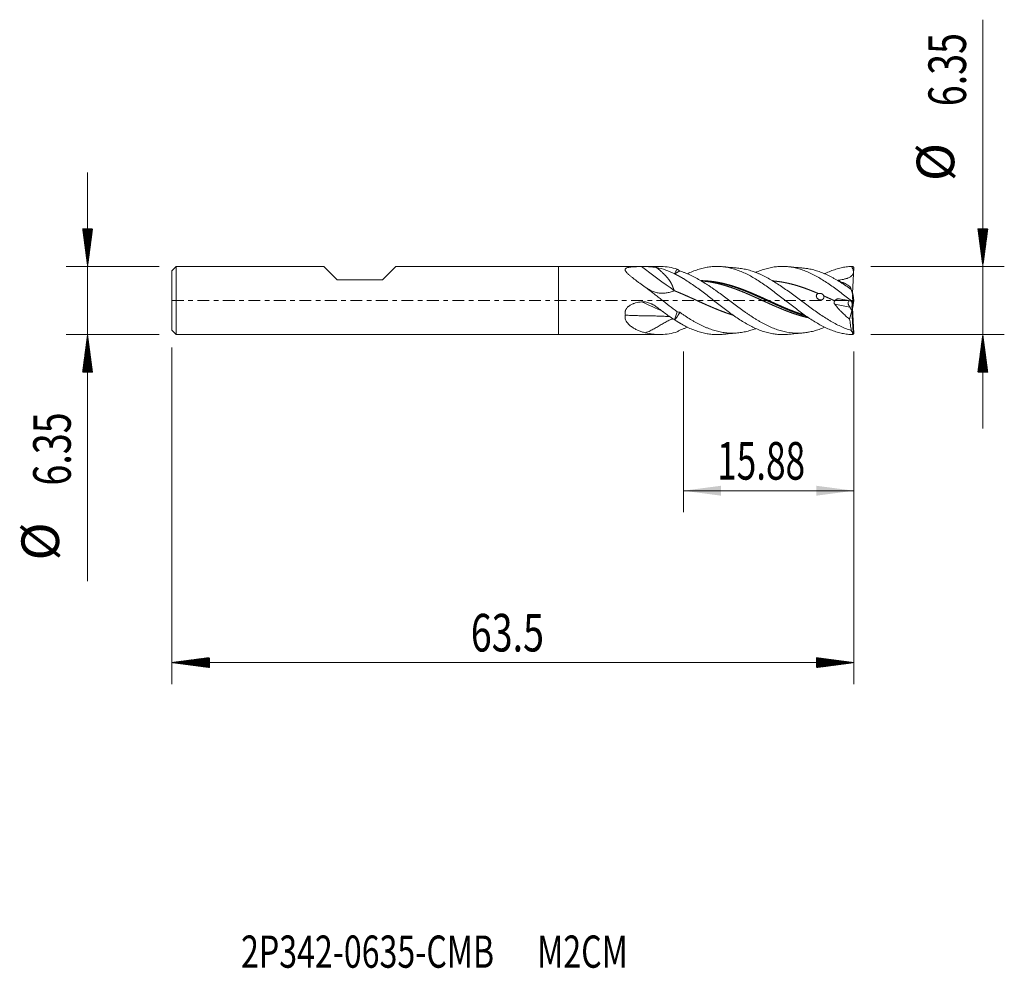
# Model space of a CAD drawing. Units: millimetres. Extents: x -50.2 to 41.5, y -62.2 to 26.1.
import ezdxf

# ---------------------------------------------------------------- set-up
doc = ezdxf.new("R2010")
doc.units = ezdxf.units.MM
doc.linetypes.add('CENTER', pattern=[47.5, 22, -8.5, 8.5, -8.5])
for name, color, linetype in [('1', 4, 'Continuous'), ('2', 7, 'Continuous'), ('SK1', 4, 'Continuous'), ('SK2', 7, 'Continuous'), ('SK4', 2, 'CENTER'), ('SK6', 5, 'Continuous')]:
    doc.layers.add(name, color=color, linetype=linetype)
doc.styles.add('iso_b_vert', font='simplex.shx')
doc.dimstyles.get("Standard").update_dxf_attribs({"dimtxt": 0.18, "dimasz": 0.18, "dimexe": 0.18, "dimexo": 0.0625, "dimgap": 0.09, "dimtad": 1, "dimzin": 0, "dimdsep": 52, "dimtxsty": 'Standard', "dimcen": 0.09, "dimadec": 0, "dimazin": 0, "dimtfac": 1, "dimtdec": 4, "dimtofl": 0, "dimtmove": 0, "dimatfit": 3, "dimfxl": 1, "dimtolj": 1, "dimtzin": 0, "dimarcsym": 0})

# ---------------------------------------------------------------- blocks, each defined once
blk = doc.blocks.new('_U0')
at = {"layer": '2', "lineweight": 13}
for p, q in [((11.62, -4.7626), (11.62, -19.708629)), ((27.5, -4.7626), (27.5, -19.708629)), ((27.5, -17.708629), (11.62, -17.708629))]:
    blk.add_line(p, q, dxfattribs=at)
at = {"layer": '2', "lineweight": 18}
for points in [[(11.62, -17.708629), (15.119998, -17.247846), (15.120002, -18.169413)], [(27.5, -17.708629), (24.000002, -18.169413), (23.999998, -17.247846)]]:
    blk.add_solid(points, dxfattribs=at)
at = {"layer": '2', "lineweight": 18, "insert": (14.768001, -16.675996), "char_height": 3.5, "attachment_point": 7, "line_spacing_factor": 1.084337, "style": 'iso_b_vert'}
blk.add_mtext('\\W0.6864;15.88', dxfattribs=at)

msp = doc.modelspace()

# ---------------------------------------------------------------- hatches: boundary and pattern name
at = {"layer": '2', "lineweight": 13}
h = msp.add_hatch(dxfattribs=at)
h.set_pattern_fill('ANSI31', color=256, scale=0.0062, style=0)
h.paths.add_polyline_path([(39.5, 3.175), (39.039, 6.675), (39.961, 6.675)])
h = msp.add_hatch(dxfattribs=at)
h.set_pattern_fill('ANSI31', color=256, scale=0.0062, style=0)
h.paths.add_polyline_path([(39.5, -3.175), (39.961, -6.675), (39.039, -6.675)])
at = {"layer": 'SK2', "lineweight": 13}
h = msp.add_hatch(dxfattribs=at)
h.set_pattern_fill('ANSI31', color=256, scale=0.0062, style=0)
h.paths.add_polyline_path([(-43.85, 3.175), (-44.311, 6.675), (-43.389, 6.675)])
h = msp.add_hatch(dxfattribs=at)
h.set_pattern_fill('ANSI31', color=256, scale=0.0062, style=0)
h.paths.add_polyline_path([(-43.85, -3.175), (-43.389, -6.675), (-44.311, -6.675)])
h = msp.add_hatch(dxfattribs=at)
h.set_pattern_fill('ANSI31', color=256, scale=0.0062, style=0)
h.paths.add_polyline_path([(-36, -33.709), (-32.5, -33.248), (-32.5, -34.169)])
h = msp.add_hatch(dxfattribs=at)
h.set_pattern_fill('ANSI31', color=256, scale=0.0062, style=0)
h.paths.add_polyline_path([(27.5, -33.709), (24, -34.169), (24, -33.248)])

# ---------------------------------------------------------------- linework, layer by layer
at = {"layer": '1', "lineweight": 18}
for p, q in [((0, 3.175), (0, 0)), ((9.406, 3.175), (0, 3.175)), ((27.366, 0.67), (27.495, 3.078)), ((27.41, 3.162), (27.495, 3.078)), ((0, 0), (0, -3.175)), ((26.158, 0.145), (27.089, -0.039)), ((27.422, 0.484), (27.382, 0.617)), ((27.495, -0.088), (27.422, 0.484)), ((27.472, 0.089), (27.495, 0.088)), ((27.495, 0.088), (27.484, 0)), ((27.407, -0.092), (27.089, -0.039)), ((27.317, -0.182), (27.311, -0.076)), ((27.334, -0.08), (27.495, -3.078)), ((27.355, -0.468), (27.39, -0.089)), ((27.422, -0.484), (27.355, -0.468)), ((27.355, -0.469), (27.355, -0.468)), ((27.422, -0.484), (27.382, -0.617)), ((27.407, -0.092), (27.495, -0.088)), ((27.41, -0.071), (27.495, -0.088)), ((27.472, -0.089), (27.422, -0.484)), ((27.098, -1.729), (27.316, -0.971)), ((27.316, -0.971), (27.317, -0.958)), ((27.422, -2.971), (27.316, -0.971)), ((0, -3.175), (9.406, -3.175)), ((27.422, -2.971), (27.382, -2.969)), ((27.41, -3.162), (27.495, -3.078)), ((27.495, -3.078), (27.422, -2.971))]:
    msp.add_line(p, q, dxfattribs=at)
at = {"layer": '1', "lineweight": 13}
for p, q in [((26.125, 1.892), (26.204, 1.755)), ((27.129, -0.624), (25.714, -0.344)), ((27.25, -0.066), (27.317, -0.182))]:
    msp.add_line(p, q, dxfattribs=at)
for centre, major_axis, ratio, start_param, end_param in [((6.841, 34.408), (52.161, -48.563), 0.328444, -1.257823, -1.201973), ((6.841, -61.832), (35.94, -61.542), 0.6667, 2.369291, 2.406011)]:
    msp.add_ellipse(centre, major_axis=major_axis, ratio=ratio, start_param=start_param, end_param=end_param, dxfattribs=at)
at = {"layer": '1', "lineweight": 18}
for centre, major_axis, ratio, start_param, end_param in [((27.167, -0.41), (0.126, -0.368), 0.475707, 2.889437, -2.23395), ((37.919, -18.717), (11.65, -19.696), 0.008593, -2.740307, -2.699429), ((27.276, -0.194), (0.039, -0.765), 0.053775, 1.172874, 1.583602), ((27.276, -0.194), (0.039, -0.765), 0.053775, 0.050556, 0.90911), ((27.258, -0.428), (0.039, -0.363), 0.179275, 0.852414, 1.385883)]:
    msp.add_ellipse(centre, major_axis=major_axis, ratio=ratio, start_param=start_param, end_param=end_param, dxfattribs=at)
for points, degree, knots in [([(8.054, 1.244), (7.888, 1.363), (7.726, 1.482), (7.526, 1.631), (7.486, 1.66), (7.407, 1.72), (7.367, 1.749), (7.25, 1.838), (7.173, 1.896), (7.023, 2.012), (6.949, 2.07), (6.806, 2.184), (6.736, 2.241), (6.636, 2.326), (6.603, 2.354), (6.539, 2.41), (6.509, 2.438), (6.45, 2.493), (6.421, 2.521), (6.381, 2.562), (6.368, 2.576), (6.343, 2.603), (6.331, 2.616), (6.297, 2.656), (6.277, 2.683), (6.241, 2.734), (6.227, 2.76), (6.213, 2.791), (6.21, 2.797), (6.206, 2.81), (6.204, 2.816), (6.198, 2.834), (6.194, 2.858), (6.194, 2.88), (6.196, 2.897), (6.197, 2.902), (6.2, 2.913), (6.202, 2.918), (6.213, 2.944), (6.227, 2.962), (6.256, 2.988), (6.267, 2.996), (6.286, 3.007), (6.293, 3.011), (6.306, 3.018), (6.313, 3.022), (6.35, 3.039), (6.384, 3.05), (6.43, 3.063), (6.44, 3.065), (6.459, 3.07), (6.488, 3.077), (6.519, 3.083), (6.581, 3.095), (6.625, 3.101), (6.693, 3.109), (6.716, 3.112), (6.763, 3.117), (6.787, 3.119), (6.859, 3.125), (6.907, 3.129), (7.006, 3.135), (7.055, 3.138), (7.206, 3.145), (7.308, 3.148), (7.438, 3.151), (7.464, 3.152), (7.516, 3.153), (7.595, 3.154), (7.673, 3.156), (7.725, 3.156)], 3, [0, 0, 0, 0, 0.125, 0.125, 0.15625, 0.15625, 0.1875, 0.1875, 0.25, 0.25, 0.3125, 0.3125, 0.375, 0.375, 0.40625, 0.40625, 0.4375, 0.4375, 0.46875, 0.46875, 0.484375, 0.484375, 0.5, 0.5, 0.53125, 0.53125, 0.5625, 0.5625, 0.570313, 0.570313, 0.578125, 0.578125, 0.59375, 0.609375, 0.609375, 0.617187, 0.617187, 0.625, 0.625, 0.65625, 0.65625, 0.671875, 0.671875, 0.679687, 0.679687, 0.6875, 0.6875, 0.71875, 0.71875, 0.726562, 0.726562, 0.734375, 0.75, 0.75, 0.78125, 0.78125, 0.796875, 0.796875, 0.8125, 0.8125, 0.84375, 0.84375, 0.875, 0.875, 0.9375, 0.9375, 0.953125, 0.953125, 0.96875, 1, 1, 1, 1]), ([(7.725, 3.156), (7.789, 3.157), (7.852, 3.157), (7.948, 3.157), (7.979, 3.156), (8.043, 3.156), (8.075, 3.155), (8.169, 3.153), (8.231, 3.152), (8.353, 3.147), (8.414, 3.145), (8.532, 3.138), (8.591, 3.134), (8.677, 3.128), (8.706, 3.125), (8.762, 3.12), (8.79, 3.117), (8.928, 3.102), (9.033, 3.086), (9.133, 3.066)], 3, [0, 0, 0, 0, 0.125, 0.125, 0.1875, 0.1875, 0.25, 0.25, 0.375, 0.375, 0.5, 0.5, 0.625, 0.625, 0.6875, 0.6875, 0.75, 0.75, 1, 1, 1, 1]), ([(10.768, 0.92), (10.766, 0.926), (10.762, 0.938), (10.755, 0.956), (10.748, 0.974), (10.742, 0.992), (10.735, 1.009), (10.729, 1.027), (10.722, 1.044), (10.716, 1.061), (10.71, 1.078), (10.703, 1.095), (10.697, 1.112), (10.691, 1.128), (10.685, 1.145), (10.679, 1.161), (10.672, 1.177), (10.666, 1.193), (10.66, 1.208), (10.654, 1.224), (10.649, 1.239), (10.643, 1.254), (10.637, 1.269), (10.631, 1.284), (10.625, 1.298), (10.62, 1.312), (10.614, 1.326), (10.608, 1.34), (10.603, 1.354), (10.597, 1.367), (10.592, 1.38), (10.586, 1.393), (10.581, 1.406), (10.575, 1.418), (10.57, 1.431), (10.565, 1.442), (10.559, 1.454), (10.554, 1.466), (10.549, 1.477), (10.544, 1.488), (10.539, 1.499), (10.534, 1.509), (10.529, 1.519), (10.524, 1.529), (10.519, 1.539), (10.515, 1.549), (10.51, 1.558), (10.499, 1.58), (10.48, 1.615), (10.453, 1.662), (10.425, 1.709), (10.396, 1.756), (10.366, 1.804), (10.334, 1.85), (10.302, 1.897), (10.268, 1.944), (10.232, 1.99), (10.196, 2.037), (10.159, 2.083), (10.12, 2.129), (10.073, 2.183), (10.017, 2.246), (9.949, 2.318), (9.876, 2.392), (9.799, 2.469), (9.717, 2.547), (9.631, 2.628), (9.54, 2.712), (9.445, 2.797), (9.345, 2.885), (9.241, 2.975), (9.169, 3.035), (9.133, 3.066)], 3, [0, 0, 0, 0, 0.00791, 0.015726, 0.023447, 0.031073, 0.038605, 0.046043, 0.053386, 0.060634, 0.067787, 0.074847, 0.081811, 0.088681, 0.095457, 0.102138, 0.108724, 0.115216, 0.121613, 0.127916, 0.134125, 0.140239, 0.146258, 0.152183, 0.158014, 0.16375, 0.169392, 0.17494, 0.180394, 0.185753, 0.191018, 0.196189, 0.201266, 0.206248, 0.211137, 0.215932, 0.220633, 0.22524, 0.229753, 0.234172, 0.238498, 0.24273, 0.246869, 0.250914, 0.254866, 0.258724, 0.26249, 0.266162, 0.285607, 0.305205, 0.324959, 0.344878, 0.364965, 0.385226, 0.405667, 0.426293, 0.447108, 0.468117, 0.489326, 0.510738, 0.532359, 0.566099, 0.601564, 0.638769, 0.677721, 0.718432, 0.760909, 0.805159, 0.851187, 0.899, 0.948603, 1, 1, 1, 1]), ([(9.134, 3.066), (9.415, 3.009), (9.696, 2.93), (10.258, 2.731), (10.54, 2.611), (10.821, 2.473)], 3, [0, 0, 0, 0, 0.5, 0.5, 1, 1, 1, 1]), ([(11.057, 2.917), (10.807, 2.994), (10.559, 3.054), (10.062, 3.14), (9.813, 3.165), (9.51, 3.174), (9.458, 3.175), (9.406, 3.175)], 3, [0, 0, 0, 0, 0.453129, 0.453129, 0.906259, 0.906259, 1, 1, 1, 1]), ([(10.821, 2.473), (10.832, 2.52), (10.847, 2.563), (10.881, 2.646), (10.901, 2.685), (10.942, 2.759), (10.964, 2.794), (11.009, 2.859), (11.033, 2.889), (11.057, 2.917)], 3, [0, 0, 0, 0, 0.25, 0.25, 0.5, 0.5, 0.75, 0.75, 1, 1, 1, 1]), ([(11.295, 2.752), (11.287, 2.748), (11.271, 2.74), (11.246, 2.728), (11.22, 2.715), (11.199, 2.704), (11.182, 2.694), (11.168, 2.687), (11.155, 2.68), (11.141, 2.672), (11.127, 2.664), (11.113, 2.656), (11.098, 2.648), (11.083, 2.639), (11.067, 2.63), (11.052, 2.621), (11.036, 2.611), (11.02, 2.601), (11.003, 2.591), (10.986, 2.581), (10.969, 2.57), (10.951, 2.559), (10.934, 2.548), (10.916, 2.536), (10.897, 2.524), (10.879, 2.512), (10.86, 2.499), (10.84, 2.486), (10.827, 2.478), (10.821, 2.473)], 3, [0, 0, 0, 0, 0.055446, 0.111464, 0.168045, 0.225176, 0.253422, 0.282186, 0.311465, 0.341257, 0.371559, 0.402369, 0.433684, 0.4655, 0.497814, 0.530622, 0.56392, 0.597704, 0.631971, 0.666714, 0.70193, 0.737613, 0.773758, 0.810359, 0.847411, 0.884908, 0.922842, 0.961209, 1, 1, 1, 1]), ([(24.762, -2.49), (24.76, -2.49), (24.758, -2.491), (24.589, -2.563), (24.424, -2.628), (24.093, -2.745), (23.927, -2.796), (23.595, -2.885), (23.429, -2.922), (23.22, -2.96), (23.178, -2.967), (23.095, -2.98), (23.053, -2.986), (22.927, -3.003), (22.843, -3.013), (22.593, -3.035), (22.427, -3.042), (21.93, -3.041), (21.6, -3.01), (21.102, -2.919), (20.935, -2.881), (20.6, -2.79), (20.433, -2.737), (20.101, -2.619), (19.935, -2.553), (19.604, -2.41), (19.439, -2.333), (19.19, -2.208), (19.107, -2.165), (18.941, -2.075), (18.858, -2.029), (18.692, -1.934), (18.608, -1.885), (18.482, -1.81), (18.44, -1.785), (18.357, -1.734), (18.315, -1.708), (18.106, -1.578), (17.94, -1.471), (17.691, -1.304), (17.608, -1.248), (17.443, -1.134), (17.36, -1.076), (17.112, -0.901), (16.947, -0.782), (16.698, -0.6), (16.615, -0.539), (16.448, -0.416), (16.365, -0.354), (16.198, -0.229), (16.114, -0.167), (15.946, -0.042), (15.863, 0.021), (15.697, 0.145), (15.614, 0.207), (15.448, 0.331), (15.365, 0.393), (15.117, 0.576), (14.952, 0.697), (14.704, 0.876), (14.621, 0.936), (14.455, 1.053), (14.372, 1.111), (14.206, 1.226), (14.123, 1.283), (13.997, 1.367), (13.956, 1.395), (13.872, 1.45), (13.83, 1.478), (13.62, 1.614), (13.454, 1.718), (13.122, 1.917), (12.957, 2.012), (12.709, 2.146), (12.626, 2.19), (12.461, 2.274), (12.378, 2.314), (12.13, 2.432), (11.964, 2.505), (11.714, 2.605), (11.63, 2.637), (11.463, 2.697), (11.379, 2.726), (11.295, 2.752)], 3, [0, 0, 0, 0, 0.000444, 0.000444, 0.037465, 0.037465, 0.074485, 0.074485, 0.111506, 0.111506, 0.120761, 0.120761, 0.130016, 0.130016, 0.148527, 0.148527, 0.185547, 0.185547, 0.259588, 0.259588, 0.296609, 0.296609, 0.33363, 0.33363, 0.37065, 0.37065, 0.407671, 0.407671, 0.426181, 0.426181, 0.444691, 0.444691, 0.463202, 0.463202, 0.472457, 0.472457, 0.481712, 0.481712, 0.518732, 0.518732, 0.537243, 0.537243, 0.555753, 0.555753, 0.592774, 0.592774, 0.611284, 0.611284, 0.629794, 0.629794, 0.648304, 0.648304, 0.666815, 0.666815, 0.685325, 0.685325, 0.703835, 0.703835, 0.740856, 0.740856, 0.759366, 0.759366, 0.777877, 0.777877, 0.796387, 0.796387, 0.805642, 0.805642, 0.814897, 0.814897, 0.851918, 0.851918, 0.888938, 0.888938, 0.907449, 0.907449, 0.925959, 0.925959, 0.962979, 0.962979, 0.98149, 0.98149, 1, 1, 1, 1]), ([(27.276, -3.17), (27.113, -3.163), (26.95, -3.148), (26.623, -3.104), (26.46, -3.074), (26.134, -3), (25.808, -2.911), (25.319, -2.735), (24.83, -2.52), (24.34, -2.268), (23.851, -1.984), (23.362, -1.67), (22.873, -1.333), (22.546, -1.095), (22.22, -0.852), (22.057, -0.729), (21.731, -0.479), (21.568, -0.352), (21.242, -0.098), (21.079, 0.03), (20.753, 0.284), (20.589, 0.411), (20.263, 0.662), (20.1, 0.787), (19.774, 1.031), (19.448, 1.27), (18.959, 1.612), (18.469, 1.93), (17.98, 2.22), (17.491, 2.478), (17.002, 2.7), (16.512, 2.882), (16.186, 2.977), (15.86, 3.056), (15.697, 3.089), (15.371, 3.138), (15.208, 3.156), (14.882, 3.175), (14.719, 3.178), (14.392, 3.166), (14.229, 3.153), (13.903, 3.112), (13.74, 3.083), (13.414, 3.012), (13.088, 2.925), (12.598, 2.754), (12.242, 2.599), (12.049, 2.507), (12.019, 2.493)], 3, [0, 0, 0, 0, 0.032067, 0.032067, 0.064134, 0.064134, 0.096202, 0.128269, 0.160336, 0.192403, 0.22447, 0.256538, 0.288605, 0.320672, 0.320672, 0.352739, 0.352739, 0.384807, 0.384807, 0.416874, 0.416874, 0.448941, 0.448941, 0.481008, 0.481008, 0.513075, 0.545143, 0.57721, 0.609277, 0.641344, 0.673411, 0.705479, 0.737546, 0.737546, 0.769613, 0.769613, 0.80168, 0.80168, 0.833748, 0.833748, 0.865815, 0.865815, 0.897882, 0.897882, 0.929949, 0.962016, 0.994084, 1, 1, 1, 1]), ([(16.657, 3.02), (16.508, 3.033), (16.269, 3.054), (15.94, 3.085), (15.613, 3.115), (15.376, 3.137), (15.228, 3.152)], 3, [0, 0, 0, 0, 0.313614, 0.502025, 0.689355, 1, 1, 1, 1]), ([(27.251, -2.782), (27.084, -2.732), (26.917, -2.675), (26.586, -2.548), (26.42, -2.477), (26.089, -2.325), (25.924, -2.243), (25.674, -2.111), (25.591, -2.065), (25.466, -1.995), (25.424, -1.972), (25.34, -1.924), (25.298, -1.899), (25.088, -1.776), (24.922, -1.672), (24.589, -1.459), (24.424, -1.349), (24.093, -1.122), (23.927, -1.006), (23.595, -0.769), (23.429, -0.647), (23.22, -0.493), (23.178, -0.463), (23.095, -0.4), (23.053, -0.369), (22.927, -0.276), (22.843, -0.213), (22.593, -0.027), (22.427, 0.098), (21.93, 0.469), (21.6, 0.713), (21.102, 1.068), (20.935, 1.184), (20.6, 1.411), (20.433, 1.521), (20.101, 1.731), (19.935, 1.831), (19.604, 2.023), (19.439, 2.114), (19.19, 2.243), (19.107, 2.284), (18.941, 2.364), (18.858, 2.403), (18.692, 2.477), (18.608, 2.513), (18.482, 2.564), (18.44, 2.581), (18.357, 2.614), (18.315, 2.63), (18.106, 2.707), (17.94, 2.762), (17.691, 2.833), (17.608, 2.855), (17.443, 2.895), (17.36, 2.914), (17.112, 2.964), (16.947, 2.99), (16.737, 3.013), (16.693, 3.017), (16.649, 3.021)], 3, [0, 0, 0, 0, 0.047026, 0.047026, 0.094051, 0.094051, 0.141077, 0.141077, 0.16459, 0.16459, 0.176346, 0.176346, 0.188103, 0.188103, 0.235128, 0.235128, 0.282154, 0.282154, 0.329179, 0.329179, 0.376205, 0.376205, 0.387961, 0.387961, 0.399718, 0.399718, 0.423231, 0.423231, 0.470256, 0.470256, 0.564308, 0.564308, 0.611333, 0.611333, 0.658359, 0.658359, 0.705384, 0.705384, 0.75241, 0.75241, 0.775923, 0.775923, 0.799436, 0.799436, 0.822948, 0.822948, 0.834705, 0.834705, 0.846461, 0.846461, 0.893487, 0.893487, 0.917, 0.917, 0.940513, 0.940513, 0.987538, 0.987538, 1, 1, 1, 1]), ([(27.276, -0.046), (27.113, 0.081), (26.95, 0.208), (26.623, 0.462), (26.46, 0.588), (26.134, 0.836), (25.971, 0.959), (25.645, 1.198), (25.319, 1.433), (24.83, 1.764), (24.34, 2.069), (23.851, 2.344), (23.362, 2.586), (22.873, 2.79), (22.383, 2.954), (22.057, 3.034), (21.731, 3.1), (21.568, 3.126), (21.242, 3.161), (21.079, 3.172), (20.753, 3.177), (20.589, 3.172), (20.263, 3.146), (20.1, 3.126), (19.774, 3.07), (19.611, 3.035), (19.285, 2.95), (18.959, 2.85), (18.602, 2.711), (18.409, 2.627), (18.379, 2.614)], 3, [0, 0, 0, 0, 0.054992, 0.054992, 0.109984, 0.109984, 0.164976, 0.164976, 0.219968, 0.274959, 0.329951, 0.384943, 0.439935, 0.494927, 0.549919, 0.604911, 0.604911, 0.659903, 0.659903, 0.714895, 0.714895, 0.769886, 0.769886, 0.824878, 0.824878, 0.87987, 0.87987, 0.934862, 0.989854, 1, 1, 1, 1]), ([(22.756, 3.02), (22.607, 3.033), (22.368, 3.055), (22.04, 3.085), (21.713, 3.115), (21.475, 3.138), (21.326, 3.152)], 3, [0, 0, 0, 0, 0.313328, 0.501329, 0.688237, 1, 1, 1, 1]), ([(27.251, 1.032), (27.084, 1.15), (26.917, 1.264), (26.586, 1.486), (26.42, 1.593), (26.089, 1.799), (25.924, 1.897), (25.674, 2.038), (25.591, 2.084), (25.466, 2.151), (25.424, 2.173), (25.34, 2.217), (25.298, 2.238), (25.088, 2.343), (24.922, 2.421), (24.589, 2.563), (24.424, 2.628), (24.093, 2.745), (23.927, 2.796), (23.595, 2.885), (23.429, 2.922), (23.22, 2.96), (23.178, 2.967), (23.095, 2.98), (23.053, 2.986), (22.927, 3.003), (22.843, 3.013), (22.757, 3.02), (22.754, 3.021), (22.752, 3.021)], 3, [0, 0, 0, 0, 0.110902, 0.110902, 0.221803, 0.221803, 0.332705, 0.332705, 0.388156, 0.388156, 0.415881, 0.415881, 0.443607, 0.443607, 0.554508, 0.554508, 0.66541, 0.66541, 0.776311, 0.776311, 0.887213, 0.887213, 0.914939, 0.914939, 0.942664, 0.942664, 0.998115, 0.998115, 1, 1, 1, 1]), ([(27.276, 3.17), (27.113, 3.163), (26.95, 3.148), (26.623, 3.104), (26.46, 3.074), (26.134, 3), (25.808, 2.911), (25.319, 2.735), (24.97, 2.582), (24.784, 2.492), (24.761, 2.481)], 3, [0, 0, 0, 0, 0.194553, 0.194553, 0.389105, 0.389105, 0.583658, 0.77821, 0.972763, 1, 1, 1, 1]), ([(27.275, 3.17), (27.299, 3.131), (27.322, 3.091), (27.354, 3.03), (27.364, 3.01), (27.384, 2.968), (27.393, 2.947), (27.419, 2.883), (27.433, 2.839), (27.448, 2.772), (27.452, 2.75), (27.456, 2.715), (27.457, 2.703), (27.458, 2.68), (27.458, 2.668), (27.457, 2.61), (27.451, 2.564), (27.429, 2.496), (27.421, 2.475), (27.4, 2.433), (27.389, 2.412), (27.369, 2.383), (27.362, 2.374), (27.347, 2.355), (27.325, 2.328), (27.284, 2.287), (27.248, 2.258), (27.22, 2.237), (27.21, 2.23), (27.191, 2.217), (27.181, 2.211), (27.132, 2.18), (27.091, 2.158), (27.008, 2.119), (26.966, 2.101), (26.901, 2.077), (26.879, 2.069), (26.836, 2.054), (26.814, 2.047), (26.748, 2.026), (26.704, 2.013), (26.572, 1.978), (26.483, 1.958), (26.304, 1.922), (26.215, 1.906), (26.125, 1.892)], 3, [0, 0, 0, 0, 0.0625, 0.0625, 0.09375, 0.09375, 0.125, 0.125, 0.1875, 0.1875, 0.21875, 0.21875, 0.234375, 0.234375, 0.25, 0.25, 0.3125, 0.3125, 0.34375, 0.34375, 0.375, 0.375, 0.390625, 0.390625, 0.40625, 0.4375, 0.46875, 0.46875, 0.484375, 0.484375, 0.5, 0.5, 0.5625, 0.5625, 0.625, 0.625, 0.65625, 0.65625, 0.6875, 0.6875, 0.75, 0.75, 0.875, 0.875, 1, 1, 1, 1]), ([(11.62, 2.036), (11.566, 2.069), (11.468, 2.127), (11.325, 2.209), (11.165, 2.297), (11.005, 2.381), (10.899, 2.434), (10.838, 2.465), (10.821, 2.473)], 5, [0, 0, 0, 0, 0, 0, 0.337725, 0.61504, 0.892354, 1, 1, 1, 1, 1, 1]), ([(21.329, -3.151), (21.191, -3.164), (21.054, -3.172), (20.753, -3.177), (20.589, -3.172), (20.263, -3.146), (20.1, -3.126), (19.774, -3.07), (19.611, -3.035), (19.285, -2.95), (18.959, -2.85), (18.469, -2.659), (17.98, -2.43), (17.491, -2.166), (17.002, -1.87), (16.512, -1.547), (16.023, -1.202), (15.697, -0.96), (15.371, -0.714), (15.208, -0.589), (14.882, -0.337), (14.719, -0.21), (14.392, 0.045), (14.229, 0.172), (13.903, 0.426), (13.74, 0.552), (13.414, 0.801), (13.251, 0.924), (12.925, 1.164), (12.598, 1.4), (12.109, 1.733), (11.783, 1.939), (11.62, 2.036)], 3, [0, 0, 0, 0, 0.042604, 0.042604, 0.092993, 0.092993, 0.143383, 0.143383, 0.193772, 0.193772, 0.244161, 0.29455, 0.34494, 0.395329, 0.445718, 0.496107, 0.546497, 0.596886, 0.596886, 0.647275, 0.647275, 0.697664, 0.697664, 0.748054, 0.748054, 0.798443, 0.798443, 0.848832, 0.848832, 0.899221, 0.949611, 1, 1, 1, 1]), ([(13.266, 1.852), (13.329, 1.85), (13.436, 1.846), (13.61, 1.837), (13.828, 1.82), (14.112, 1.789), (14.378, 1.753), (14.667, 1.705), (14.955, 1.648), (15.243, 1.583), (15.531, 1.511), (15.819, 1.43), (16.107, 1.342), (16.373, 1.256), (16.661, 1.155), (16.949, 1.05), (17.238, 0.938), (17.504, 0.831), (17.792, 0.712), (18.08, 0.588), (18.346, 0.472), (18.634, 0.343), (18.944, 0.203), (19.232, 0.072), (19.498, -0.05), (19.787, -0.181), (20.075, -0.312), (20.341, -0.431), (20.629, -0.558), (20.917, -0.682), (21.205, -0.803), (21.471, -0.911), (21.759, -1.023), (22.047, -1.131), (22.335, -1.232), (22.591, -1.317), (22.802, -1.382), (22.947, -1.425), (23.025, -1.447), (23.059, -1.457)], 5, [0, 0, 0, 0, 0, 0, 0.032148, 0.05478, 0.088729, 0.111362, 0.14531, 0.167943, 0.201892, 0.23584, 0.258473, 0.292422, 0.315054, 0.349003, 0.371635, 0.405584, 0.439533, 0.462166, 0.484798, 0.518747, 0.552696, 0.575328, 0.609277, 0.643226, 0.665858, 0.688491, 0.722439, 0.756388, 0.779021, 0.81297, 0.835602, 0.869551, 0.892183, 0.926132, 0.960081, 0.982713, 1, 1, 1, 1, 1, 1]), ([(13.544, 1.839), (13.565, 1.838), (13.63, 1.835), (13.762, 1.828), (13.938, 1.815), (14.181, 1.791), (14.447, 1.757), (14.735, 1.712), (15.023, 1.659), (15.311, 1.596), (15.599, 1.526), (15.887, 1.448), (16.175, 1.363), (16.441, 1.278), (16.73, 1.18), (17.018, 1.076), (17.306, 0.967), (17.572, 0.862), (17.86, 0.743), (18.148, 0.622), (18.414, 0.506), (18.702, 0.379), (19.013, 0.24), (19.301, 0.109), (19.567, -0.012), (19.855, -0.143), (20.143, -0.273), (20.409, -0.392), (20.697, -0.519), (20.985, -0.644), (21.273, -0.765), (21.539, -0.873), (21.827, -0.987), (22.116, -1.095), (22.392, -1.194), (22.602, -1.265), (22.768, -1.318), (22.867, -1.349), (22.899, -1.359)], 5, [0, 0, 0, 0, 0, 0, 0.01114, 0.034833, 0.070373, 0.094066, 0.129606, 0.153299, 0.188839, 0.224379, 0.248072, 0.283611, 0.307305, 0.342844, 0.366538, 0.402077, 0.437617, 0.46131, 0.485003, 0.520543, 0.556083, 0.579776, 0.615316, 0.650856, 0.674549, 0.698242, 0.733782, 0.769321, 0.793015, 0.828554, 0.852248, 0.887787, 0.91148, 0.94702, 0.98256, 1, 1, 1, 1, 1, 1]), ([(25.96, 1.86), (25.976, 1.864), (25.992, 1.867), (26.018, 1.872), (26.028, 1.874), (26.047, 1.878), (26.057, 1.88), (26.086, 1.885), (26.106, 1.889), (26.125, 1.892)], 3, [0, 0, 0, 0, 0.301434, 0.301434, 0.476075, 0.476075, 0.650717, 0.650717, 1, 1, 1, 1]), ([(10.767, 0.915), (10.643, 0.859), (10.386, 0.776), (10.008, 0.69), (9.634, 0.661), (9.266, 0.693), (8.902, 0.791), (8.498, 0.966), (8.216, 1.137), (8.054, 1.243)], 3, [0, 0, 0, 0, 0.135569, 0.271138, 0.406707, 0.542276, 0.677845, 0.813414, 1, 1, 1, 1]), ([(11.057, -1.048), (10.807, -0.864), (10.559, -0.675), (10.062, -0.291), (9.813, -0.096), (9.499, 0.149), (9.436, 0.198), (9.31, 0.296), (9.122, 0.443), (8.934, 0.588), (8.557, 0.875), (8.307, 1.062), (8.055, 1.243)], 3, [0, 0, 0, 0, 0.25, 0.25, 0.5, 0.5, 0.5625, 0.5625, 0.625, 0.75, 0.75, 1, 1, 1, 1]), ([(13.317, 1.818), (13.383, 1.813), (13.494, 1.803), (13.671, 1.784), (13.893, 1.756), (14.181, 1.71), (14.447, 1.66), (14.735, 1.598), (15.023, 1.528), (15.311, 1.45), (15.599, 1.366), (15.887, 1.274), (16.175, 1.175), (16.441, 1.079), (16.73, 0.97), (17.018, 0.856), (17.306, 0.738), (17.572, 0.625), (17.86, 0.5), (18.148, 0.373), (18.414, 0.254), (18.702, 0.123), (19.013, -0.018), (19.301, -0.149), (19.567, -0.269), (19.855, -0.398), (20.143, -0.525), (20.409, -0.64), (20.697, -0.761), (20.985, -0.879), (21.273, -0.992), (21.539, -1.092), (21.827, -1.195), (22.116, -1.292), (22.404, -1.383), (22.686, -1.465), (22.924, -1.528), (23.095, -1.569), (23.2, -1.594), (23.261, -1.607)], 5, [0, 0, 0, 0, 0, 0, 0.033381, 0.05567, 0.089104, 0.111394, 0.144828, 0.167117, 0.200551, 0.233985, 0.256275, 0.289709, 0.311998, 0.345433, 0.367722, 0.401156, 0.43459, 0.45688, 0.479169, 0.512603, 0.546037, 0.568327, 0.601761, 0.635195, 0.657484, 0.679774, 0.713208, 0.746642, 0.768932, 0.802366, 0.824655, 0.858089, 0.880379, 0.913813, 0.947247, 0.969536, 1, 1, 1, 1, 1, 1]), ([(13.561, 1.646), (13.578, 1.637), (13.606, 1.621), (13.64, 1.599), (13.657, 1.588)], 3, [0, 0, 0, 0, 0.515147, 1, 1, 1, 1]), ([(19.979, 1.818), (19.999, 1.817), (20.085, 1.81), (20.237, 1.795), (20.434, 1.773), (20.697, 1.735), (20.985, 1.685), (21.273, 1.627), (21.539, 1.566), (21.827, 1.492), (22.116, 1.411), (22.404, 1.323), (22.692, 1.228), (22.98, 1.126), (23.268, 1.02), (23.534, 0.916), (23.78, 0.817), (23.96, 0.743), (24.096, 0.686), (24.165, 0.656), (24.189, 0.646)], 5, [0, 0, 0, 0, 0, 0, 0.023074, 0.102048, 0.181022, 0.233672, 0.312646, 0.365295, 0.44427, 0.496919, 0.575893, 0.654867, 0.707517, 0.786491, 0.839141, 0.918115, 0.970764, 1, 1, 1, 1, 1, 1]), ([(26.101, 1.787), (26.206, 1.761), (26.313, 1.727), (26.45, 1.673), (26.479, 1.661), (26.536, 1.636), (26.565, 1.623), (26.653, 1.583), (26.711, 1.553), (26.886, 1.458), (27.002, 1.387), (27.119, 1.307)], 3, [0, 0, 0, 0, 0.322923, 0.322923, 0.407558, 0.407558, 0.492192, 0.492192, 0.661461, 0.661461, 1, 1, 1, 1]), ([(26.345, 1.637), (26.346, 1.636), (26.373, 1.621), (26.395, 1.607), (26.415, 1.593)], 3, [0, 0, 0, 0, 0.046523, 1, 1, 1, 1]), ([(27.119, 1.307), (27.131, 1.283), (27.142, 1.26), (27.164, 1.213), (27.175, 1.19), (27.197, 1.145), (27.208, 1.122), (27.229, 1.077), (27.24, 1.055), (27.251, 1.032)], 3, [0, 0, 0, 0, 0.25, 0.25, 0.5, 0.5, 0.75, 0.75, 1, 1, 1, 1]), ([(10.767, 0.915), (10.945, 0.845), (11.166, 0.755), (11.454, 0.634), (11.809, 0.48), (12.208, 0.302), (12.474, 0.182), (12.762, 0.051), (13.05, -0.08), (13.316, -0.201), (13.604, -0.331), (13.892, -0.459), (14.181, -0.585), (14.447, -0.698), (14.735, -0.818), (15.023, -0.934), (15.311, -1.044), (15.599, -1.15), (15.855, -1.238), (16.045, -1.3), (16.168, -1.339), (16.246, -1.363), (16.258, -1.367)], 5, [0, 0, 0, 0, 0, 0, 0.161455, 0.201819, 0.262365, 0.32291, 0.363274, 0.403638, 0.464184, 0.524729, 0.565093, 0.625639, 0.666002, 0.726548, 0.766912, 0.827458, 0.888003, 0.928367, 0.988913, 1, 1, 1, 1, 1, 1]), ([(24.189, 0.646), (24.158, 0.637), (24.129, 0.624), (24.077, 0.589), (24.056, 0.569), (24.03, 0.533), (24.023, 0.52), (24.014, 0.501), (24.012, 0.494), (24.007, 0.481), (24.005, 0.474), (24.001, 0.453), (23.999, 0.439), (23.998, 0.418), (23.998, 0.411), (23.999, 0.396), (24, 0.389), (24.002, 0.368), (24.006, 0.354), (24.012, 0.333), (24.014, 0.326), (24.019, 0.312), (24.022, 0.305), (24.038, 0.27), (24.054, 0.244), (24.078, 0.214), (24.083, 0.208), (24.093, 0.196), (24.109, 0.178), (24.127, 0.162), (24.152, 0.142), (24.165, 0.132), (24.192, 0.114), (24.22, 0.098), (24.25, 0.084), (24.272, 0.076), (24.28, 0.073), (24.296, 0.068), (24.304, 0.066), (24.343, 0.056), (24.375, 0.051), (24.415, 0.051), (24.423, 0.052), (24.439, 0.053), (24.447, 0.054), (24.47, 0.057), (24.485, 0.06), (24.508, 0.066), (24.515, 0.069), (24.53, 0.074), (24.537, 0.077), (24.558, 0.087), (24.585, 0.102), (24.61, 0.121), (24.627, 0.136), (24.632, 0.142), (24.643, 0.153), (24.648, 0.159), (24.662, 0.177), (24.67, 0.19), (24.685, 0.216), (24.691, 0.231), (24.701, 0.26), (24.704, 0.275), (24.708, 0.298), (24.708, 0.305), (24.709, 0.321), (24.71, 0.329), (24.709, 0.352), (24.707, 0.367), (24.701, 0.398), (24.697, 0.413), (24.691, 0.428)], 3, [0, 0, 0, 0, 0.0625, 0.0625, 0.125, 0.125, 0.15625, 0.15625, 0.171875, 0.171875, 0.1875, 0.1875, 0.21875, 0.21875, 0.234375, 0.234375, 0.25, 0.25, 0.28125, 0.28125, 0.296875, 0.296875, 0.3125, 0.3125, 0.375, 0.375, 0.390625, 0.390625, 0.40625, 0.4375, 0.4375, 0.46875, 0.46875, 0.5, 0.53125, 0.53125, 0.546875, 0.546875, 0.5625, 0.5625, 0.625, 0.625, 0.640625, 0.640625, 0.65625, 0.65625, 0.6875, 0.6875, 0.703125, 0.703125, 0.71875, 0.71875, 0.75, 0.78125, 0.78125, 0.796875, 0.796875, 0.8125, 0.8125, 0.84375, 0.84375, 0.875, 0.875, 0.90625, 0.90625, 0.921875, 0.921875, 0.9375, 0.9375, 0.96875, 0.96875, 1, 1, 1, 1]), ([(24.691, 0.428), (24.683, 0.45), (24.672, 0.472), (24.651, 0.503), (24.644, 0.513), (24.628, 0.532), (24.62, 0.541), (24.593, 0.567), (24.573, 0.582), (24.542, 0.602), (24.531, 0.608), (24.508, 0.62), (24.486, 0.63), (24.462, 0.638), (24.438, 0.646), (24.426, 0.649), (24.389, 0.657), (24.364, 0.66), (24.326, 0.663), (24.314, 0.663), (24.288, 0.662), (24.276, 0.662), (24.238, 0.658), (24.213, 0.653), (24.189, 0.646)], 3, [0, 0, 0, 0, 0.125, 0.125, 0.1875, 0.1875, 0.25, 0.25, 0.375, 0.375, 0.4375, 0.4375, 0.5, 0.5625, 0.5625, 0.625, 0.625, 0.75, 0.75, 0.8125, 0.8125, 0.875, 0.875, 1, 1, 1, 1]), ([(24.691, 0.428), (24.699, 0.424), (24.752, 0.401), (24.848, 0.358), (25.011, 0.285), (25.215, 0.193), (25.411, 0.104), (25.562, 0.036), (25.669, -0.013), (25.71, -0.032)], 5, [0, 0, 0, 0, 0, 0, 0.038899, 0.256554, 0.474209, 0.800691, 1, 1, 1, 1, 1, 1]), ([(25.71, -0.032), (25.722, -0.014), (25.736, 0.002), (25.766, 0.033), (25.782, 0.047), (25.807, 0.067), (25.816, 0.073), (25.834, 0.085), (25.843, 0.091), (25.87, 0.107), (25.889, 0.116), (25.919, 0.127), (25.929, 0.131), (25.949, 0.137), (25.959, 0.14), (25.99, 0.147), (26.011, 0.15), (26.052, 0.154), (26.074, 0.154), (26.116, 0.152), (26.137, 0.149), (26.158, 0.145)], 3, [0, 0, 0, 0, 0.125, 0.125, 0.25, 0.25, 0.3125, 0.3125, 0.375, 0.375, 0.5, 0.5, 0.5625, 0.5625, 0.625, 0.625, 0.75, 0.75, 0.875, 0.875, 1, 1, 1, 1]), ([(27.275, -0.046), (27.299, -0.051), (27.322, -0.056), (27.353, -0.062), (27.363, -0.064), (27.382, -0.069), (27.392, -0.071), (27.417, -0.076), (27.431, -0.079), (27.446, -0.083), (27.451, -0.084), (27.455, -0.085), (27.456, -0.085), (27.458, -0.086), (27.458, -0.086), (27.458, -0.087), (27.452, -0.086), (27.436, -0.084), (27.433, -0.084), (27.425, -0.082), (27.42, -0.082), (27.406, -0.079), (27.395, -0.078), (27.37, -0.074), (27.356, -0.071), (27.326, -0.066), (27.295, -0.061), (27.26, -0.055), (27.224, -0.048), (27.205, -0.045), (27.147, -0.035), (27.107, -0.028), (27.026, -0.013), (26.984, -0.005), (26.921, 0.006), (26.9, 0.01), (26.857, 0.018), (26.835, 0.022), (26.771, 0.033), (26.727, 0.041), (26.597, 0.065), (26.51, 0.081), (26.334, 0.113), (26.246, 0.129), (26.158, 0.145)], 3, [0, 0, 0, 0, 0.0625, 0.0625, 0.09375, 0.09375, 0.125, 0.125, 0.1875, 0.1875, 0.21875, 0.21875, 0.234375, 0.234375, 0.25, 0.25, 0.3125, 0.3125, 0.328125, 0.328125, 0.34375, 0.34375, 0.375, 0.375, 0.40625, 0.40625, 0.4375, 0.46875, 0.46875, 0.5, 0.5, 0.5625, 0.5625, 0.625, 0.625, 0.65625, 0.65625, 0.6875, 0.6875, 0.75, 0.75, 0.875, 0.875, 1, 1, 1, 1]), ([(27.382, 0.617), (27.378, 0.562), (27.375, 0.505), (27.373, 0.42), (27.373, 0.391), (27.373, 0.333), (27.374, 0.305), (27.38, 0.161), (27.391, 0.045), (27.41, -0.071)], 3, [0, 0, 0, 0, 0.25, 0.25, 0.375, 0.375, 0.5, 0.5, 1, 1, 1, 1]), ([(6.224, -1.361), (6.213, -1.32), (6.204, -1.277), (6.198, -1.223), (6.197, -1.212), (6.195, -1.19), (6.194, -1.157), (6.195, -1.102), (6.201, -1.046), (6.208, -1.013), (6.213, -0.991), (6.215, -0.98), (6.23, -0.925), (6.247, -0.883), (6.277, -0.821), (6.288, -0.801), (6.307, -0.771), (6.313, -0.762), (6.326, -0.742), (6.333, -0.733), (6.368, -0.686), (6.399, -0.651), (6.449, -0.602), (6.466, -0.586), (6.501, -0.555), (6.52, -0.54), (6.576, -0.497), (6.615, -0.471), (6.695, -0.422), (6.736, -0.399), (6.82, -0.357), (6.863, -0.338), (6.928, -0.311), (6.951, -0.302), (6.995, -0.286), (7.017, -0.278), (7.084, -0.255), (7.129, -0.241), (7.264, -0.203), (7.355, -0.182), (7.539, -0.147), (7.632, -0.134), (7.725, -0.124)], 3, [0, 0, 0, 0, 0.0625, 0.0625, 0.078125, 0.078125, 0.09375, 0.125, 0.15625, 0.171875, 0.171875, 0.1875, 0.1875, 0.25, 0.25, 0.28125, 0.28125, 0.296875, 0.296875, 0.3125, 0.3125, 0.375, 0.375, 0.40625, 0.40625, 0.4375, 0.4375, 0.5, 0.5, 0.5625, 0.5625, 0.625, 0.625, 0.65625, 0.65625, 0.6875, 0.6875, 0.75, 0.75, 0.875, 0.875, 1, 1, 1, 1]), ([(7.725, -0.124), (7.789, -0.117), (7.852, -0.115), (7.948, -0.12), (7.979, -0.122), (8.043, -0.129), (8.075, -0.134), (8.169, -0.15), (8.231, -0.164), (8.353, -0.198), (8.414, -0.217), (8.532, -0.262), (8.591, -0.286), (8.677, -0.327), (8.706, -0.341), (8.762, -0.371), (8.79, -0.386), (8.928, -0.464), (9.033, -0.533), (9.133, -0.609)], 3, [0, 0, 0, 0, 0.125, 0.125, 0.1875, 0.1875, 0.25, 0.25, 0.375, 0.375, 0.5, 0.5, 0.625, 0.625, 0.6875, 0.6875, 0.75, 0.75, 1, 1, 1, 1]), ([(9.134, -0.609), (9.415, -0.824), (9.696, -1.035), (10.258, -1.44), (10.54, -1.633), (10.821, -1.814)], 3, [0, 0, 0, 0, 0.5, 0.5, 1, 1, 1, 1]), ([(25.714, -0.344), (25.697, -0.322), (25.683, -0.297), (25.667, -0.258), (25.663, -0.244), (25.658, -0.217), (25.656, -0.203), (25.656, -0.181), (25.656, -0.174), (25.657, -0.16), (25.658, -0.153), (25.662, -0.133), (25.665, -0.119), (25.675, -0.092), (25.68, -0.079), (25.694, -0.055), (25.701, -0.043), (25.71, -0.032)], 3, [0, 0, 0, 0, 0.25, 0.25, 0.375, 0.375, 0.5, 0.5, 0.5625, 0.5625, 0.625, 0.625, 0.75, 0.75, 0.875, 0.875, 1, 1, 1, 1]), ([(25.714, -0.344), (25.815, -0.477), (25.921, -0.606), (26.086, -0.794), (26.17, -0.887), (26.256, -0.977), (26.314, -1.037), (26.343, -1.066), (26.49, -1.213), (26.609, -1.323), (26.851, -1.534), (26.974, -1.634), (27.098, -1.729)], 3, [0, 0, 0, 0, 0.25, 0.25, 0.375, 0.4375, 0.4375, 0.5, 0.5, 0.75, 0.75, 1, 1, 1, 1]), ([(26.951, -0.231), (26.951, -0.247), (26.952, -0.264), (26.958, -0.296), (26.962, -0.313), (26.972, -0.345), (26.978, -0.361), (26.992, -0.394), (26.999, -0.41), (27.016, -0.442), (27.025, -0.458), (27.044, -0.49), (27.054, -0.506), (27.07, -0.531), (27.075, -0.539), (27.086, -0.556), (27.092, -0.564), (27.108, -0.59), (27.119, -0.607), (27.129, -0.624)], 3, [0, 0, 0, 0, 0.125, 0.125, 0.25, 0.25, 0.375, 0.375, 0.5, 0.5, 0.625, 0.625, 0.75, 0.75, 0.8125, 0.8125, 0.875, 0.875, 1, 1, 1, 1]), ([(27.333, -0.662), (27.324, -0.649), (27.318, -0.634), (27.311, -0.604), (27.31, -0.59), (27.311, -0.56), (27.313, -0.545), (27.32, -0.517), (27.324, -0.503), (27.329, -0.488)], 3, [0, 0, 0, 0, 0.25, 0.25, 0.5, 0.5, 0.75, 0.75, 1, 1, 1, 1]), ([(8.054, -3.001), (7.948, -2.974), (7.842, -2.943), (7.634, -2.874), (7.531, -2.835), (7.379, -2.771), (7.328, -2.748), (7.228, -2.701), (7.179, -2.676), (7.033, -2.598), (6.938, -2.542), (6.801, -2.448), (6.756, -2.416), (6.669, -2.347), (6.626, -2.311), (6.564, -2.254), (6.544, -2.235), (6.505, -2.195), (6.485, -2.175), (6.429, -2.112), (6.394, -2.068), (6.345, -1.998), (6.33, -1.975), (6.301, -1.926), (6.287, -1.901), (6.25, -1.825), (6.23, -1.772), (6.212, -1.701), (6.209, -1.687), (6.203, -1.658), (6.201, -1.644), (6.196, -1.6), (6.194, -1.571), (6.195, -1.526), (6.195, -1.511), (6.198, -1.481), (6.2, -1.466), (6.207, -1.42), (6.215, -1.39), (6.224, -1.361)], 3, [0, 0, 0, 0, 0.125, 0.125, 0.25, 0.25, 0.3125, 0.3125, 0.375, 0.375, 0.5, 0.5, 0.5625, 0.5625, 0.625, 0.625, 0.65625, 0.65625, 0.6875, 0.6875, 0.75, 0.75, 0.78125, 0.78125, 0.8125, 0.8125, 0.875, 0.875, 0.890625, 0.890625, 0.90625, 0.90625, 0.9375, 0.9375, 0.953125, 0.953125, 0.96875, 0.96875, 1, 1, 1, 1]), ([(6.224, -1.361), (6.386, -1.372), (6.549, -1.381), (6.877, -1.396), (7.043, -1.403), (7.376, -1.414), (7.544, -1.418), (7.883, -1.425), (8.054, -1.428), (8.399, -1.433), (8.573, -1.436), (8.924, -1.442), (9.102, -1.445), (9.46, -1.456), (9.641, -1.462), (10.005, -1.481), (10.188, -1.492), (10.373, -1.507)], 3, [0, 0, 0, 0, 0.125, 0.125, 0.25, 0.25, 0.375, 0.375, 0.5, 0.5, 0.625, 0.625, 0.75, 0.75, 0.875, 0.875, 1, 1, 1, 1]), ([(10.663, -1.701), (10.572, -1.733), (10.351, -1.814), (10.008, -1.98), (9.634, -2.191), (9.266, -2.416), (8.902, -2.634), (8.498, -2.849), (8.216, -2.955), (8.054, -3.001)], 3, [0, 0, 0, 0, 0.10189, 0.242741, 0.383592, 0.524442, 0.665293, 0.806144, 1, 1, 1, 1]), ([(10.821, -1.814), (10.832, -1.753), (10.847, -1.692), (10.881, -1.567), (10.901, -1.504), (10.942, -1.376), (10.964, -1.311), (11.009, -1.181), (11.033, -1.115), (11.057, -1.048)], 3, [0, 0, 0, 0, 0.25, 0.25, 0.5, 0.5, 0.75, 0.75, 1, 1, 1, 1]), ([(11.295, -1.1), (11.287, -1.114), (11.271, -1.142), (11.246, -1.184), (11.22, -1.227), (11.199, -1.262), (11.182, -1.29), (11.168, -1.311), (11.155, -1.332), (11.141, -1.354), (11.127, -1.376), (11.113, -1.398), (11.098, -1.421), (11.083, -1.444), (11.067, -1.467), (11.052, -1.49), (11.036, -1.514), (11.02, -1.538), (11.003, -1.562), (10.986, -1.586), (10.969, -1.611), (10.951, -1.636), (10.934, -1.661), (10.916, -1.686), (10.897, -1.711), (10.879, -1.737), (10.86, -1.762), (10.84, -1.788), (10.827, -1.805), (10.821, -1.814)], 3, [0, 0, 0, 0, 0.055446, 0.111464, 0.168045, 0.225176, 0.253422, 0.282186, 0.311465, 0.341257, 0.371559, 0.402369, 0.433684, 0.4655, 0.497814, 0.530622, 0.56392, 0.597704, 0.631971, 0.666714, 0.70193, 0.737613, 0.773758, 0.810359, 0.847411, 0.884908, 0.922842, 0.961209, 1, 1, 1, 1]), ([(11.62, -2.288), (11.566, -2.259), (11.468, -2.205), (11.325, -2.124), (11.165, -2.029), (11.005, -1.931), (10.899, -1.864), (10.838, -1.825), (10.821, -1.814)], 5, [0, 0, 0, 0, 0, 0, 0.337725, 0.61504, 0.892354, 1, 1, 1, 1, 1, 1]), ([(18.379, -2.605), (18.344, -2.619), (18.308, -2.632), (18.106, -2.707), (17.94, -2.762), (17.691, -2.833), (17.608, -2.855), (17.443, -2.895), (17.36, -2.914), (17.112, -2.964), (16.947, -2.99), (16.698, -3.017), (16.615, -3.025), (16.448, -3.035), (16.365, -3.039), (16.198, -3.042), (16.114, -3.042), (15.946, -3.038), (15.863, -3.034), (15.697, -3.022), (15.614, -3.014), (15.448, -2.994), (15.365, -2.982), (15.117, -2.941), (14.952, -2.907), (14.704, -2.845), (14.621, -2.823), (14.455, -2.774), (14.372, -2.748), (14.206, -2.692), (14.123, -2.662), (13.997, -2.615), (13.956, -2.599), (13.872, -2.566), (13.83, -2.549), (13.62, -2.463), (13.454, -2.387), (13.122, -2.225), (12.957, -2.139), (12.709, -2.001), (12.626, -1.954), (12.461, -1.858), (12.378, -1.809), (12.13, -1.657), (11.964, -1.551), (11.714, -1.386), (11.63, -1.33), (11.463, -1.216), (11.379, -1.159), (11.295, -1.1)], 3, [0, 0, 0, 0, 0.014848, 0.014848, 0.085216, 0.085216, 0.1204, 0.1204, 0.155584, 0.155584, 0.225952, 0.225952, 0.261136, 0.261136, 0.29632, 0.29632, 0.331504, 0.331504, 0.366688, 0.366688, 0.401872, 0.401872, 0.437056, 0.437056, 0.507424, 0.507424, 0.542608, 0.542608, 0.577792, 0.577792, 0.612976, 0.612976, 0.630568, 0.630568, 0.64816, 0.64816, 0.718528, 0.718528, 0.788896, 0.788896, 0.82408, 0.82408, 0.859264, 0.859264, 0.929632, 0.929632, 0.964816, 0.964816, 1, 1, 1, 1]), ([(27.098, -1.729), (27.111, -1.816), (27.124, -1.904), (27.15, -2.079), (27.163, -2.166), (27.188, -2.342), (27.201, -2.43), (27.226, -2.606), (27.238, -2.694), (27.251, -2.782)], 3, [0, 0, 0, 0, 0.25, 0.25, 0.5, 0.5, 0.75, 0.75, 1, 1, 1, 1]), ([(12.019, -2.479), (11.946, -2.511), (11.871, -2.542), (11.714, -2.605), (11.63, -2.637), (11.463, -2.697), (11.379, -2.726), (11.295, -2.752)], 3, [0, 0, 0, 0, 0.307959, 0.307959, 0.653979, 0.653979, 1, 1, 1, 1]), ([(15.232, -3.151), (15.169, -3.157), (15.107, -3.162), (14.882, -3.175), (14.719, -3.178), (14.392, -3.166), (14.229, -3.153), (13.903, -3.112), (13.74, -3.083), (13.414, -3.012), (13.088, -2.925), (12.598, -2.754), (12.109, -2.542), (11.783, -2.376), (11.62, -2.288)], 3, [0, 0, 0, 0, 0.051812, 0.051812, 0.187267, 0.187267, 0.322723, 0.322723, 0.458178, 0.458178, 0.593634, 0.729089, 0.864545, 1, 1, 1, 1]), ([(11.057, -2.917), (10.807, -2.994), (10.559, -3.054), (10.062, -3.14), (9.813, -3.165), (9.499, -3.175), (9.436, -3.175), (9.31, -3.175), (9.122, -3.17), (8.934, -3.155), (8.557, -3.112), (8.307, -3.065), (8.055, -3.001)], 3, [0, 0, 0, 0, 0.25, 0.25, 0.5, 0.5, 0.5625, 0.5625, 0.625, 0.75, 0.75, 1, 1, 1, 1]), ([(15.228, -3.152), (15.376, -3.137), (15.613, -3.115), (15.94, -3.085), (16.269, -3.054), (16.508, -3.033), (16.657, -3.02)], 3, [0, 0, 0, 0, 0.310645, 0.497975, 0.686386, 1, 1, 1, 1]), ([(21.326, -3.152), (21.475, -3.138), (21.713, -3.115), (22.04, -3.085), (22.368, -3.055), (22.607, -3.033), (22.756, -3.02)], 3, [0, 0, 0, 0, 0.311763, 0.498671, 0.686672, 1, 1, 1, 1]), ([(27.382, -2.969), (27.378, -2.992), (27.375, -3.013), (27.373, -3.043), (27.373, -3.052), (27.373, -3.07), (27.374, -3.078), (27.38, -3.119), (27.391, -3.144), (27.41, -3.162)], 3, [0, 0, 0, 0, 0.25, 0.25, 0.375, 0.375, 0.5, 0.5, 1, 1, 1, 1])]:
    msp.add_open_spline(points, degree=degree, knots=knots, dxfattribs=at)
for points, degree in [([(11.057, 2.917), (11.135, 2.86), (11.215, 2.806), (11.295, 2.752)], 3), ([(27.276, 3.17), (27.321, 3.167), (27.365, 3.164), (27.41, 3.162)], 3), ([(13.257, 1.844), (13.342, 1.845), (13.428, 1.844), (13.513, 1.841)], 3), ([(13.205, 0.958), (13.117, 1.023)], 1), ([(19.864, 0.965), (19.784, 1.023)], 1), ([(25.957, 0.969), (25.884, 1.023)], 1), ([(27.382, 0.617), (27.338, 0.759), (27.294, 0.897), (27.251, 1.032)], 3), ([(27.276, -0.046), (27.321, -0.055), (27.365, -0.063), (27.41, -0.071)], 3), ([(27.382, -0.617), (27.377, -0.635), (27.371, -0.653), (27.366, -0.671)], 3), ([(11.057, -1.048), (11.135, -1.066), (11.215, -1.084), (11.295, -1.1)], 3), ([(11.057, -2.917), (11.135, -2.86), (11.215, -2.806), (11.295, -2.752)], 3), ([(27.382, -2.969), (27.338, -2.916), (27.294, -2.854), (27.251, -2.782)], 3), ([(27.276, -3.17), (27.321, -3.167), (27.365, -3.164), (27.41, -3.162)], 3)]:
    msp.add_open_spline(points, degree=degree, dxfattribs=at)
at = {"layer": '2', "lineweight": 18}
for p, q in [((39.5, 26.139), (39.5, -11.925)), ((29.087, 3.175), (41.5, 3.175)), ((29.087, -3.175), (41.5, -3.175))]:
    msp.add_line(p, q, dxfattribs=at)
at = {"layer": 'SK1', "lineweight": 18}
for p, q in [((-35.6, 3.175), (-36, 2.775)), ((-36, -2.775), (-36, 2.775)), ((-35.6, 3.175), (-35.6, -3.175)), ((-21.85, 3.175), (-35.6, 3.175)), ((-20.6, 1.925), (-21.85, 3.175)), ((-15.15, 3.175), (-16.4, 1.925)), ((0, 3.175), (-15.15, 3.175)), ((0, 3.175), (0, 0)), ((-20.6, 1.925), (-16.4, 1.925)), ((0, 0), (0, -3.175)), ((-36, -2.775), (-35.6, -3.175)), ((-35.6, -3.175), (0, -3.175))]:
    msp.add_line(p, q, dxfattribs=at)
at = {"layer": 'SK2', "lineweight": 18}
for p, q in [((-43.85, 11.925), (-43.85, -26.139)), ((-37.188, 3.175), (-45.85, 3.175)), ((-37.188, -3.175), (-45.85, -3.175)), ((-36, -4.362), (-36, -35.709)), ((27.5, -4.763), (27.5, -35.709)), ((27.5, -33.709), (-36, -33.709))]:
    msp.add_line(p, q, dxfattribs=at)
at = {"layer": 'SK4', "lineweight": 18, "ltscale": 0.05}
msp.add_line((-36, 0), (27.5, 0), dxfattribs=at)

# ---------------------------------------------------------------- texts
at = {"layer": '2', "lineweight": 18, "char_height": 3.5, "attachment_point": 7, "rotation": 90, "line_spacing_factor": 1.084337, "style": 'iso_b_vert'}
for s, insert in [('\\W0.7346;6.35', (37.935, 18.083)), ('%%c', (37.935, 11.11))]:
    msp.add_mtext(s, dxfattribs=dict(at, insert=insert))
at = {"layer": 'SK2', "lineweight": 18, "char_height": 3.5, "attachment_point": 7, "rotation": 90, "line_spacing_factor": 1.084337, "style": 'iso_b_vert'}
for s, insert in [('\\W0.7346;6.35', (-45.415, -17.232)), ('%%c', (-45.415, -24.205))]:
    msp.add_mtext(s, dxfattribs=dict(at, insert=insert))
at = {"layer": 'SK2', "lineweight": 18, "insert": (-8.172, -32.676), "char_height": 3.5, "attachment_point": 7, "line_spacing_factor": 1.084337, "style": 'iso_b_vert'}
msp.add_mtext('\\W0.7346;63.5', dxfattribs=at)
at = {"layer": 'SK6', "lineweight": 18, "insert": (-29.56, -62.115), "char_height": 3, "attachment_point": 7, "line_spacing_factor": 1.084337, "style": 'iso_b_vert'}
msp.add_mtext('\\W0.7309;2P342-0635-CMB      M2CM', dxfattribs=at)

# ---------------------------------------------------------------- dimensions: what is measured, and where the dimension line sits
at = {"layer": '2', "lineweight": 18}
dim = msp.add_linear_dim(base=(11.62, -17.709), p1=(27.5, -3.175), p2=(11.62, -3.175), dimstyle='Standard', override={"dimtxt": 3.5, "dimasz": 3.5, "dimexe": 2, "dimexo": 1.5875, "dimgap": 1.75, "dimtad": 1, "dimtih": 1, "dimtoh": 0, "dimdec": 2, "dimlfac": 1, "dimzin": 8, "dimdsep": 46, "dimlunit": 2, "dimpost": '<>', "dimtxsty": 'iso_b_vert', "dimsah": 1, "dimse1": 0, "dimse2": 0, "dimsd1": 0, "dimsd2": 0, "dimclrd": 2, "dimclre": 2, "dimclrt": 2, "dimtol": 0, "dimtm": -0.1, "dimtfac": 1, "dimtdec": 2, "dimtofl": 1, "dimtmove": 0, "dimtzin": 8, "dimlwd": 13, "dimlwe": 13}, dxfattribs=at)
dim.commit()
dim.dimension.update_dxf_attribs({"geometry": '_U0', "text_midpoint": (19.56, -17.709)})

doc.saveas('drawing.dxf')
